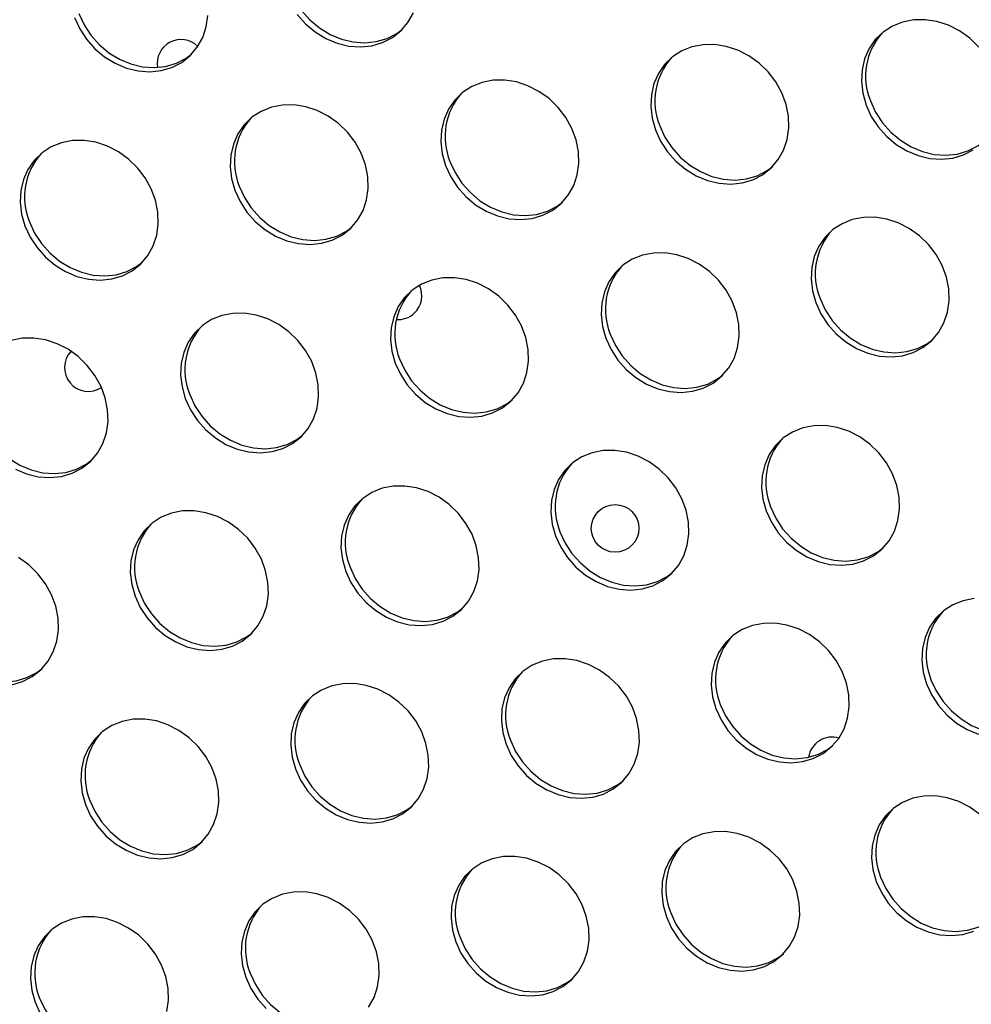
# Model space of a CAD drawing. Units: millimetres. Extents: x 15377.1 to 15391.2, y 19019.7 to 19030.5.
# Drawn here: x 15383.6 to 15383.7, y 19022.8 to 19023 of the extents above; entities that cross this region are included whole.
import ezdxf

# ---------------------------------------------------------------- set-up
doc = ezdxf.new("R2010")
doc.units = ezdxf.units.MM

msp = doc.modelspace()

# ---------------------------------------------------------------- linework, layer by layer
at = {"color": 7, "linetype": 'Continuous', "lineweight": 25, "flags": 128}
for points in [[(15383.59922623779, 19023.02062626607), (15383.60009488204, 19023.01872981667), (15383.60124978845, 19023.01696370781), (15383.60265773246, 19023.01537874725), (15383.60427821009, 19023.01402053141), (15383.60606460314, 19023.01292813368), (15383.60796552034, 19023.01213298036), (15383.60992627577, 19023.01165794657), (15383.61189046205, 19023.01151669816), (15383.61380157314, 19023.01171329858), (15383.61560462983, 19023.01224209202), (15383.61724776147, 19023.01308786603), (15383.61815445509, 19023.01375217826)], [(15383.56307158493, 19023.01576831888), (15383.56394022919, 19023.01387186947), (15383.56509513559, 19023.01210576062), (15383.5665030796, 19023.01052080005), (15383.56812355723, 19023.00916258421), (15383.56990995029, 19023.00807018649), (15383.57181086749, 19023.00727503317), (15383.57377162291, 19023.00679999937), (15383.5757358092, 19023.00665875096), (15383.57764692028, 19023.00685535139), (15383.57944997698, 19023.00738414482), (15383.58109310862, 19023.00822991884), (15383.58252904531, 19023.00936834205), (15383.58371647776, 19023.01076666409), (15383.58462124571, 19023.01238465781), (15383.58521732062, 19023.01417577644), (15383.5854875545, 19023.01608849278)], [(15383.56381162001, 19023.01645287675), (15383.56468026426, 19023.01455642734), (15383.56583517067, 19023.01279031849), (15383.56724311468, 19023.01120535793), (15383.56886359231, 19023.00984714208), (15383.57064998536, 19023.00875474436), (15383.57255090256, 19023.00795959104), (15383.57451165799, 19023.00748455725), (15383.57647584428, 19023.00734330884), (15383.57838695537, 19023.00753990926), (15383.58019001206, 19023.0080687027), (15383.5818331437, 19023.0089144767), (15383.58273983731, 19023.00957878894)], [(15383.60050975336, 19023.01627914994), (15383.60191769738, 19023.01469418938), (15383.603538175, 19023.01333597354), (15383.60532456806, 19023.01224357581), (15383.60722548526, 19023.01144842249), (15383.60918624069, 19023.0109733887), (15383.61115042697, 19023.01083214028), (15383.61306153806, 19023.01102874071), (15383.61486459475, 19023.01155753415), (15383.61650772639, 19023.01240330816), (15383.61794366308, 19023.01354173136), (15383.61913109554, 19023.01494005342), (15383.62003586348, 19023.01655804713)], [(15383.71508220626, 19023.01079904491), (15383.71356252076, 19023.01227595369), (15383.71185292659, 19023.01350569062), (15383.71000260565, 19023.01445287839), (15383.70806478833, 19023.01509026815), (15383.70609522208, 19023.01539952335), (15383.70415056776, 19023.01537174728), (15383.70228676952, 19023.01500773901), (15383.70055744545, 19023.01431797038), (15383.69901234503, 19023.01332228481), (15383.69769591802, 19023.01204932633), (15383.69664603561, 19023.01053571565), (15383.69589290101, 19023.00882499659), (15383.69545818053, 19023.00696638343), (15383.69535438028, 19023.00501334508), (15383.69558448641, 19023.0030220669), (15383.69614187919, 19023.00104983434)], [(15383.66072726142, 19022.99687644501), (15383.66159590567, 19022.9949799956), (15383.66275081208, 19022.99321388676), (15383.66415875609, 19022.99162892619), (15383.66577923372, 19022.99027071035), (15383.66756562677, 19022.98917831262), (15383.66946654398, 19022.9883831593), (15383.6714272994, 19022.98790812551), (15383.67339148569, 19022.9877668771), (15383.67530259677, 19022.98796347752), (15383.67710565346, 19022.98849227096), (15383.67874878511, 19022.98933804496), (15383.68018472179, 19022.99047646818), (15383.68137215425, 19022.99187479023), (15383.68227692219, 19022.99349278394), (15383.6828729971, 19022.99528390258), (15383.68314323099, 19022.99719661892), (15383.68307984971, 19022.99917590759), (15383.68268467664, 19023.00116482807), (15383.68196908017, 19023.00310616273), (15383.68095364674, 19023.00494406292), (15383.67966758849, 19023.00662565559), (15383.67814790299, 19023.00810256437), (15383.67643830881, 19023.0093323013), (15383.67458798788, 19023.01027948907), (15383.67265017056, 19023.01091687884), (15383.67068060432, 19023.01122613403), (15383.66873594999, 19023.01119835795), (15383.66687215175, 19023.01083434969), (15383.66514282767, 19023.01014458107), (15383.66359772726, 19023.00914889549), (15383.66228130025, 19023.007875937), (15383.66123141784, 19023.00636232632), (15383.66047828324, 19023.00465160727), (15383.66004356275, 19023.00279299411), (15383.6599397625, 19023.00083995576), (15383.66016986864, 19022.99884867757), (15383.66072726142, 19022.99687644501)], [(15383.62544271507, 19022.99089990366), (15383.62631135931, 19022.98900345425), (15383.62746626572, 19022.98723734541), (15383.62887420973, 19022.98565238484), (15383.63049468736, 19022.984294169), (15383.63228108042, 19022.98320177127), (15383.63418199762, 19022.98240661795), (15383.63614275304, 19022.98193158416), (15383.63810693932, 19022.98179033575), (15383.64001805041, 19022.98198693617), (15383.64182110711, 19022.98251572961), (15383.64346423875, 19022.98336150362), (15383.64490017544, 19022.98449992683), (15383.64608760789, 19022.98589824888), (15383.64699237583, 19022.98751624259), (15383.64758845074, 19022.98930736122), (15383.64785868463, 19022.99122007757), (15383.64779530335, 19022.99319936624), (15383.64740013028, 19022.99518828672), (15383.64668453382, 19022.99712962139), (15383.64566910038, 19022.99896752157), (15383.64438304213, 19023.00064911424), (15383.64286335663, 19023.00212602302), (15383.64115376246, 19023.00335575995), (15383.63930344153, 19023.00430294772), (15383.6373656242, 19023.00494033749), (15383.63539605796, 19023.00524959268), (15383.63345140364, 19023.00522181662), (15383.63158760539, 19023.00485780833), (15383.62985828132, 19023.00416803972), (15383.62831318091, 19023.00317235414), (15383.62699675389, 19023.00189939566), (15383.62594687148, 19023.00038578498), (15383.62519373688, 19022.99867506592), (15383.6247590164, 19022.99681645276), (15383.62465521615, 19022.99486341441), (15383.62488532228, 19022.99287213622), (15383.62544271507, 19022.99089990366)], [(15383.59002809729, 19022.98672651434), (15383.59089674154, 19022.98483006494), (15383.59205164795, 19022.98306395608), (15383.59345959196, 19022.98147899552), (15383.59508006959, 19022.98012077967), (15383.59686646264, 19022.97902838195), (15383.59876737985, 19022.97823322863), (15383.60072813527, 19022.97775819483), (15383.60269232156, 19022.97761694642), (15383.60460343264, 19022.97781354685), (15383.60640648933, 19022.97834234028), (15383.60804962098, 19022.9791881143), (15383.60948555766, 19022.98032653751), (15383.61067299012, 19022.98172485956), (15383.61157775806, 19022.98334285327), (15383.61217383297, 19022.9851339719), (15383.61244406685, 19022.98704668824), (15383.61238068558, 19022.98902597692), (15383.61198551251, 19022.9910148974), (15383.61126991604, 19022.99295623206), (15383.61025448261, 19022.99479413225), (15383.60896842436, 19022.99647572492), (15383.60744873885, 19022.9979526337), (15383.60573914468, 19022.99918237062), (15383.60388882375, 19023.00012955841), (15383.60195100643, 19023.00076694816), (15383.59998144019, 19023.00107620336), (15383.59803678586, 19023.00104842729), (15383.59617298762, 19023.00068441901), (15383.59444366354, 19022.9999946504), (15383.59289856313, 19022.99899896482), (15383.59158213612, 19022.99772600634), (15383.59053225371, 19022.99621239565), (15383.58977911911, 19022.9945016766), (15383.58934439862, 19022.99264306343), (15383.58924059838, 19022.99069002509), (15383.58947070451, 19022.9886987469), (15383.59002809729, 19022.98672651434)], [(15383.69614187919, 19023.00104983434), (15383.69701052345, 19022.99915338493), (15383.69816542985, 19022.99738727607), (15383.69957337387, 19022.99580231552), (15383.70119385149, 19022.99444409967), (15383.70298024455, 19022.99335170194), (15383.70488116174, 19022.99255654862), (15383.70684191717, 19022.99208151483), (15383.70880610346, 19022.99194026642), (15383.71071721454, 19022.99213686685), (15383.71252027123, 19022.99266566028), (15383.71416340288, 19022.99351143428)], [(15383.69688191427, 19023.0017343922), (15383.69775055852, 19022.9998379428), (15383.69890546493, 19022.99807183394), (15383.70031340894, 19022.99648687338), (15383.70193388657, 19022.99512865754), (15383.70372027962, 19022.99403625981), (15383.70562119682, 19022.99324110649), (15383.70758195225, 19022.9927660727), (15383.70954613854, 19022.99262482428), (15383.71145724962, 19022.99282142472), (15383.71326030631, 19022.99335021815), (15383.71490343796, 19022.99419599216), (15383.71581013158, 19022.99486030439)], [(15383.66146729649, 19022.99756100288), (15383.66233594075, 19022.99566455348), (15383.66349084716, 19022.99389844462), (15383.66489879116, 19022.99231348406), (15383.66651926879, 19022.99095526822), (15383.66830566185, 19022.98986287049), (15383.67020657905, 19022.98906771717), (15383.67216733448, 19022.98859268338), (15383.67413152076, 19022.98845143497), (15383.67604263185, 19022.98864803539), (15383.67784568854, 19022.98917682883), (15383.67948882018, 19022.99002260284), (15383.6803955138, 19022.99068691507)], [(15383.55474355094, 19022.98074997299), (15383.55561219519, 19022.97885352359), (15383.55676710159, 19022.97708741473), (15383.5581750456, 19022.97550245417), (15383.55979552323, 19022.97414423832), (15383.56158191629, 19022.9730518406), (15383.56348283349, 19022.97225668728), (15383.56544358892, 19022.97178165349), (15383.56740777521, 19022.97164040508), (15383.56931888628, 19022.97183700551), (15383.57112194298, 19022.97236579893), (15383.57276507462, 19022.97321157295), (15383.57420101131, 19022.97434999616), (15383.57538844376, 19022.97574831821), (15383.5762932117, 19022.97736631192), (15383.57688928661, 19022.97915743056), (15383.5771595205, 19022.9810701469), (15383.57709613923, 19022.98304943557), (15383.57670096615, 19022.98503835606), (15383.57598536969, 19022.98697969072), (15383.57496993625, 19022.9888175909), (15383.573683878, 19022.99049918357), (15383.5721641925, 19022.99197609235), (15383.57045459832, 19022.99320582928), (15383.5686042774, 19022.99415301705), (15383.56666646007, 19022.99479040681), (15383.56469689383, 19022.99509966201), (15383.5627522395, 19022.99507188594), (15383.56088844126, 19022.99470787766), (15383.55915911719, 19022.99401810905), (15383.55761401678, 19022.99302242346), (15383.55629758976, 19022.99174946499), (15383.55524770735, 19022.9902358543), (15383.55449457275, 19022.98852513525), (15383.55405985226, 19022.98666652209), (15383.55395605202, 19022.98471348374), (15383.55418615815, 19022.98272220555), (15383.55474355094, 19022.98074997299)], [(15383.62618275014, 19022.99158446154), (15383.62705139439, 19022.98968801213), (15383.6282063008, 19022.98792190328), (15383.62961424481, 19022.98633694271), (15383.63123472244, 19022.98497872686), (15383.63302111549, 19022.98388632914), (15383.6349220327, 19022.98309117583), (15383.63688278813, 19022.98261614203), (15383.63884697441, 19022.98247489362), (15383.64075808549, 19022.98267149405), (15383.64256114218, 19022.98320028748), (15383.64420427383, 19022.98404606148), (15383.64511096745, 19022.98471037372)], [(15383.59076813236, 19022.98741107221), (15383.59163677662, 19022.9855146228), (15383.59279168303, 19022.98374851396), (15383.59419962704, 19022.98216355339), (15383.59582010467, 19022.98080533755), (15383.59760649772, 19022.97971293982), (15383.59950741492, 19022.97891778651), (15383.60146817035, 19022.97844275271), (15383.60343235663, 19022.9783015043), (15383.60534346771, 19022.97849810473), (15383.60714652441, 19022.97902689816), (15383.60878965605, 19022.97987267217), (15383.60969634967, 19022.9805369844)], [(15383.68768377378, 19022.96783464047), (15383.68855241803, 19022.96593819106), (15383.68970732443, 19022.96417208221), (15383.69111526845, 19022.96258712165), (15383.69273574607, 19022.96122890581), (15383.69452213913, 19022.96013650809), (15383.69642305633, 19022.95934135476), (15383.69838381175, 19022.95886632097), (15383.70034799804, 19022.95872507256), (15383.70225910912, 19022.95892167298), (15383.70406216581, 19022.95945046642), (15383.70570529746, 19022.96029624043), (15383.70714123415, 19022.96143466364), (15383.7083286666, 19022.96283298569), (15383.70923343454, 19022.9644509794), (15383.70982950945, 19022.96624209804), (15383.71009974334, 19022.96815481437), (15383.71003636206, 19022.97013410305), (15383.70964118899, 19022.97212302353), (15383.70892559253, 19022.9740643582), (15383.70791015909, 19022.97590225839), (15383.70662410084, 19022.97758385105), (15383.70510441533, 19022.97906075983), (15383.70339482116, 19022.98029049676), (15383.70154450024, 19022.98123768454), (15383.69960668291, 19022.98187507429), (15383.69763711667, 19022.9821843295), (15383.69569246234, 19022.98215655343), (15383.6938286641, 19022.98179254515), (15383.69209934003, 19022.98110277653), (15383.69055423962, 19022.98010709095), (15383.6892378126, 19022.97883413247), (15383.68818793019, 19022.97732052179), (15383.68743479559, 19022.97560980273), (15383.68700007511, 19022.97375118957), (15383.68689627486, 19022.97179815122), (15383.68712638099, 19022.96980687304), (15383.68768377378, 19022.96783464047)], [(15383.55548358601, 19022.98143453087), (15383.55635223026, 19022.97953808146), (15383.55750713667, 19022.9777719726), (15383.55891508068, 19022.97618701204), (15383.56053555831, 19022.9748287962), (15383.56232195136, 19022.97373639847), (15383.56422286856, 19022.97294124516), (15383.566183624, 19022.97246621136), (15383.56814781028, 19022.97232496295), (15383.57005892136, 19022.97252156337), (15383.57186197805, 19022.97305035681), (15383.5735051097, 19022.97389613082), (15383.57441180331, 19022.97456044305)], [(15383.65239922742, 19022.96185809913), (15383.65326787167, 19022.95996164972), (15383.65442277808, 19022.95819554087), (15383.65583072208, 19022.95661058031), (15383.65745119972, 19022.95525236446), (15383.65923759277, 19022.95415996673), (15383.66113850997, 19022.95336481341), (15383.6630992654, 19022.95288977962), (15383.66506345169, 19022.95274853121), (15383.66697456277, 19022.95294513164), (15383.66877761946, 19022.95347392507), (15383.6704207511, 19022.95431969908), (15383.6718566878, 19022.9554581223), (15383.67304412025, 19022.95685644435), (15383.67394888819, 19022.95847443805), (15383.6745449631, 19022.96026555669), (15383.67481519699, 19022.96217827302), (15383.67475181571, 19022.9641575617), (15383.67435664263, 19022.96614648219), (15383.67364104617, 19022.96808781685), (15383.67262561274, 19022.96992571704), (15383.67133955449, 19022.9716073097), (15383.66981986898, 19022.97308421848), (15383.66811027481, 19022.97431395541), (15383.66625995388, 19022.97526114319), (15383.66432213655, 19022.97589853294), (15383.66235257031, 19022.97620778815), (15383.66040791599, 19022.97618001207), (15383.65854411775, 19022.9758160038), (15383.65681479367, 19022.97512623518), (15383.65526969326, 19022.9741305496), (15383.65395326625, 19022.97285759112), (15383.65290338384, 19022.97134398044), (15383.65215024924, 19022.96963326138), (15383.65171552875, 19022.96777464822), (15383.6516117285, 19022.96582160987), (15383.65184183464, 19022.96383033169), (15383.65239922742, 19022.96185809913)], [(15383.61698460965, 19022.9576847098), (15383.6178532539, 19022.9557882604), (15383.61900816031, 19022.95402215155), (15383.62041610432, 19022.95243719098), (15383.62203658194, 19022.95107897514), (15383.623822975, 19022.94998657741), (15383.6257238922, 19022.9491914241), (15383.62768464763, 19022.9487163903), (15383.62964883391, 19022.94857514189), (15383.631559945, 19022.94877174231), (15383.63336300169, 19022.94930053575), (15383.63500613333, 19022.95014630976), (15383.63644207002, 19022.95128473297), (15383.63762950247, 19022.95268305502), (15383.63853427042, 19022.95430104873), (15383.63913034532, 19022.95609216737), (15383.63940057921, 19022.95800488371), (15383.63933719793, 19022.95998417238), (15383.63894202486, 19022.96197309286), (15383.6382264284, 19022.96391442752), (15383.63721099496, 19022.96575232772), (15383.63592493671, 19022.96743392038), (15383.63440525121, 19022.96891082916), (15383.63269565703, 19022.97014056609), (15383.6308453361, 19022.97108775386), (15383.62890751879, 19022.97172514363), (15383.62693795254, 19022.97203439882), (15383.62499329822, 19022.97200662275), (15383.62312949997, 19022.97164261448), (15383.6214001759, 19022.97095284586), (15383.61985507549, 19022.96995716028), (15383.61853864847, 19022.9686842018), (15383.61748876606, 19022.96717059112), (15383.61673563146, 19022.96545987206), (15383.61630091098, 19022.9636012589), (15383.61619711073, 19022.96164822055), (15383.61642721686, 19022.95965694237), (15383.61698460965, 19022.9576847098)], [(15383.68842380885, 19022.96851919834), (15383.68929245311, 19022.96662274894), (15383.69044735951, 19022.96485664009), (15383.69185530352, 19022.96327167952), (15383.69347578115, 19022.96191346368), (15383.69526217421, 19022.96082106595), (15383.6971630914, 19022.96002591263), (15383.69912384683, 19022.95955087884), (15383.70108803312, 19022.95940963042), (15383.70299914421, 19022.95960623086), (15383.70480220089, 19022.96013502429), (15383.70644533254, 19022.9609807983), (15383.70735202615, 19022.96164511054)], [(15383.58170006329, 19022.95170816846), (15383.58256870754, 19022.94981171905), (15383.58372361395, 19022.9480456102), (15383.58513155796, 19022.94646064963), (15383.58675203559, 19022.94510243379), (15383.58853842864, 19022.94401003606), (15383.59043934585, 19022.94321488274), (15383.59240010127, 19022.94273984896), (15383.59436428756, 19022.94259860054), (15383.59627539864, 19022.94279520096), (15383.59807845533, 19022.94332399439), (15383.59972158697, 19022.94416976841), (15383.60115752366, 19022.94530819162), (15383.60234495611, 19022.94670651367), (15383.60324972406, 19022.94832450739), (15383.60384579897, 19022.95011562602), (15383.60411603286, 19022.95202834236), (15383.60405265158, 19022.95400763103), (15383.60365747851, 19022.95599655151), (15383.60294188205, 19022.95793788618), (15383.6019264486, 19022.95977578636), (15383.60064039036, 19022.96145737903), (15383.59912070485, 19022.96293428781), (15383.59741111068, 19022.96416402474), (15383.59556078975, 19022.96511121252), (15383.59362297242, 19022.96574860227), (15383.59165340618, 19022.96605785747), (15383.58970875186, 19022.9660300814), (15383.58784495361, 19022.96566607313), (15383.58611562954, 19022.96497630451), (15383.58457052913, 19022.96398061893), (15383.58325410212, 19022.96270766045), (15383.5822042197, 19022.96119404977), (15383.58145108511, 19022.95948333071), (15383.58101636462, 19022.95762471755), (15383.58091256437, 19022.9556716792), (15383.58114267051, 19022.95368040102), (15383.58170006329, 19022.95170816846)], [(15383.6531392625, 19022.962542657), (15383.65400790675, 19022.96064620759), (15383.65516281316, 19022.95888009874), (15383.65657075717, 19022.95729513817), (15383.65819123479, 19022.95593692233), (15383.65997762785, 19022.9548445246), (15383.66187854505, 19022.95404937128), (15383.66383930048, 19022.95357433749), (15383.66580348677, 19022.95343308908), (15383.66771459784, 19022.95362968951), (15383.66951765454, 19022.95415848294), (15383.67116078618, 19022.95500425695), (15383.6720674798, 19022.95566856919)], [(15383.55312381087, 19022.93983664674), (15383.55502472807, 19022.93904149342), (15383.5569854835, 19022.93856645963), (15383.55894966979, 19022.93842521122), (15383.56086078086, 19022.93862181165), (15383.56266383756, 19022.93915060507), (15383.5643069692, 19022.93999637909), (15383.56574290589, 19022.9411348023), (15383.56693033834, 19022.94253312435), (15383.56783510629, 19022.94415111806), (15383.56843118119, 19022.9459422367), (15383.56870141508, 19022.94785495303), (15383.56863803381, 19022.94983424171), (15383.56824286073, 19022.9518231622), (15383.56752726427, 19022.95376449686), (15383.56651183083, 19022.95560239704), (15383.56522577258, 19022.95728398971), (15383.56370608708, 19022.95876089849), (15383.5619964929, 19022.95999063542), (15383.56014617198, 19022.9609378232), (15383.55820835465, 19022.96157521295), (15383.55623878841, 19022.96188446815), (15383.55429413408, 19022.96185669208), (15383.55243033584, 19022.96149268381)], [(15383.61772464472, 19022.95836926768), (15383.61859328897, 19022.95647281826), (15383.61974819538, 19022.95470670941), (15383.62115613939, 19022.95312174885), (15383.62277661702, 19022.95176353301), (15383.62456301008, 19022.95067113528), (15383.62646392728, 19022.94987598196), (15383.62842468271, 19022.94940094818), (15383.63038886899, 19022.94925969976), (15383.63229998007, 19022.94945630019), (15383.63410303677, 19022.94998509362), (15383.6357461684, 19022.95083086762), (15383.63665286202, 19022.95149517986)], [(15383.58244009837, 19022.95239272633), (15383.58330874262, 19022.95049627692), (15383.58446364903, 19022.94873016807), (15383.58587159304, 19022.9471452075), (15383.58749207066, 19022.94578699166), (15383.58927846372, 19022.94469459393), (15383.59117938092, 19022.94389944062), (15383.59314013635, 19022.94342440683), (15383.59510432264, 19022.94328315841), (15383.59701543371, 19022.94347975884), (15383.59881849041, 19022.94400855227), (15383.60046162205, 19022.94485432628), (15383.60136831567, 19022.94551863852)], [(15383.54702548059, 19022.948219337), (15383.54789412485, 19022.9463228876), (15383.54904903125, 19022.94455677874), (15383.55045697526, 19022.94297181818), (15383.5520774529, 19022.94161360234), (15383.55386384594, 19022.94052120461), (15383.55576476315, 19022.9397260513), (15383.55772551857, 19022.9392510175), (15383.55968970486, 19022.93910976909), (15383.56160081594, 19022.93930636951), (15383.56340387264, 19022.93983516295), (15383.56504700428, 19022.94068093696), (15383.5659536979, 19022.9413452492)], [(15383.67935573977, 19022.93281629459), (15383.68022438402, 19022.93091984518), (15383.68137929043, 19022.92915373633), (15383.68278723445, 19022.92756877577), (15383.68440771207, 19022.92621055992), (15383.68619410512, 19022.92511816219), (15383.68809502233, 19022.92432300888), (15383.69005577776, 19022.92384797509), (15383.69201996404, 19022.92370672668), (15383.69393107513, 19022.9239033271), (15383.69573413181, 19022.92443212053), (15383.69737726346, 19022.92527789454), (15383.69881320015, 19022.92641631776), (15383.7000006326, 19022.9278146398), (15383.70090540054, 19022.92943263351), (15383.70150147545, 19022.93122375215), (15383.70177170934, 19022.93313646849), (15383.70170832806, 19022.93511575716), (15383.70131315499, 19022.93710467765), (15383.70059755853, 19022.93904601231), (15383.69958212509, 19022.94088391249), (15383.69829606684, 19022.94256550517), (15383.69677638134, 19022.94404241395), (15383.69506678716, 19022.94527215088), (15383.69321646624, 19022.94621933865), (15383.69127864891, 19022.94685672841), (15383.68930908267, 19022.94716598361), (15383.68736442834, 19022.94713820754), (15383.6855006301, 19022.94677419927), (15383.68377130602, 19022.94608443064), (15383.68222620562, 19022.94508874506), (15383.6809097786, 19022.94381578658), (15383.67985989619, 19022.9423021759), (15383.67910676159, 19022.94059145685), (15383.67867204111, 19022.93873284368), (15383.67856824086, 19022.93677980533), (15383.67879834699, 19022.93478852716), (15383.67935573977, 19022.93281629459)], [(15383.643941122, 19022.92864290527), (15383.64480976625, 19022.92674645586), (15383.64596467266, 19022.92498034701), (15383.64737261667, 19022.92339538644), (15383.6489930943, 19022.9220371706), (15383.65077948735, 19022.92094477287), (15383.65268040455, 19022.92014961956), (15383.65464115998, 19022.91967458576), (15383.65660534627, 19022.91953333735), (15383.65851645735, 19022.91972993778), (15383.66031951404, 19022.92025873121), (15383.66196264568, 19022.92110450522), (15383.66339858238, 19022.92224292843), (15383.66458601483, 19022.92364125049), (15383.66549078277, 19022.9252592442), (15383.66608685768, 19022.92705036283), (15383.66635709157, 19022.92896307917), (15383.66629371029, 19022.93094236784), (15383.66589853722, 19022.93293128833), (15383.66518294076, 19022.93487262299), (15383.66416750732, 19022.93671052317), (15383.66288144907, 19022.93839211584), (15383.66136176356, 19022.93986902462), (15383.65965216939, 19022.94109876156), (15383.65780184846, 19022.94204594933), (15383.65586403114, 19022.94268333908), (15383.65389446489, 19022.94299259429), (15383.65194981057, 19022.94296481822), (15383.65008601233, 19022.94260080994), (15383.64835668825, 19022.94191104132), (15383.64681158784, 19022.94091535574), (15383.64549516083, 19022.93964239726), (15383.64444527842, 19022.93812878658), (15383.64369214381, 19022.93641806752), (15383.64325742333, 19022.93455945436), (15383.64315362308, 19022.93260641601), (15383.64338372922, 19022.93061513783), (15383.643941122, 19022.92864290527)], [(15383.60865657564, 19022.92266636392), (15383.60952521989, 19022.92076991451), (15383.61068012631, 19022.91900380566), (15383.61208807032, 19022.91741884509), (15383.61370854794, 19022.91606062925), (15383.615494941, 19022.91496823153), (15383.61739585819, 19022.91417307821), (15383.61935661363, 19022.91369804441), (15383.62132079991, 19022.913556796), (15383.623231911, 19022.91375339643), (15383.62503496769, 19022.91428218986), (15383.62667809933, 19022.91512796387), (15383.62811403602, 19022.91626638708), (15383.62930146847, 19022.91766470913), (15383.63020623642, 19022.91928270285), (15383.63080231132, 19022.92107382148), (15383.63107254521, 19022.92298653782), (15383.63100916393, 19022.9249658265), (15383.63061399086, 19022.92695474698), (15383.6298983944, 19022.92889608164), (15383.62888296096, 19022.93073398183), (15383.62759690271, 19022.93241557449), (15383.62607721721, 19022.93389248327), (15383.62436762304, 19022.93512222021), (15383.6225173021, 19022.93606940798), (15383.62057948478, 19022.93670679774), (15383.61860991854, 19022.93701605294), (15383.61666526422, 19022.93698827687), (15383.61480146597, 19022.93662426859), (15383.6130721419, 19022.93593449997), (15383.61152704149, 19022.93493881439), (15383.61021061447, 19022.93366585591), (15383.60916073207, 19022.93215224523), (15383.60840759746, 19022.93044152618), (15383.60797287698, 19022.92858291302), (15383.60786907673, 19022.92662987467), (15383.60809918286, 19022.92463859648), (15383.60865657564, 19022.92266636392)], [(15383.57324195787, 19022.91849297459), (15383.57411060213, 19022.91659652519), (15383.57526550853, 19022.91483041634), (15383.57667345254, 19022.91324545577), (15383.57829393017, 19022.91188723993), (15383.58008032322, 19022.9107948422), (15383.58198124043, 19022.90999968889), (15383.58394199585, 19022.90952465509), (15383.58590618213, 19022.90938340668), (15383.58781729322, 19022.9095800071), (15383.58962034991, 19022.91010880054), (15383.59126348155, 19022.91095457455), (15383.59269941825, 19022.91209299776), (15383.5938868507, 19022.91349131981), (15383.59479161864, 19022.91510931353), (15383.59538769355, 19022.91690043216), (15383.59565792744, 19022.9188131485), (15383.59559454616, 19022.92079243718), (15383.59519937309, 19022.92278135765), (15383.59448377663, 19022.92472269232), (15383.59346834319, 19022.92656059251), (15383.59218228494, 19022.92824218517), (15383.59066259943, 19022.92971909396), (15383.58895300526, 19022.93094883088), (15383.58710268433, 19022.93189601866), (15383.58516486701, 19022.93253340842), (15383.58319530076, 19022.93284266362), (15383.58125064644, 19022.93281488754), (15383.5793868482, 19022.93245087927), (15383.57765752412, 19022.93176111065), (15383.57611242371, 19022.93076542507), (15383.5747959967, 19022.92949246659), (15383.57374611429, 19022.92797885591), (15383.57299297969, 19022.92626813685), (15383.5725582592, 19022.92440952369), (15383.57245445895, 19022.92245648534), (15383.57268456509, 19022.92046520716), (15383.57324195787, 19022.91849297459)], [(15383.68009577485, 19022.93350085246), (15383.6809644191, 19022.93160440305), (15383.68211932551, 19022.9298382942), (15383.68352726952, 19022.92825333364), (15383.68514774715, 19022.92689511779), (15383.6869341402, 19022.92580272007), (15383.6888350574, 19022.92500756675), (15383.69079581284, 19022.92453253296), (15383.69275999912, 19022.92439128454), (15383.6946711102, 19022.92458788498), (15383.69647416689, 19022.92511667841), (15383.69811729854, 19022.92596245242), (15383.69902399215, 19022.92662676465)], [(15383.64468115708, 19022.92932746314), (15383.64554980133, 19022.92743101373), (15383.64670470774, 19022.92566490488), (15383.64811265175, 19022.92407994432), (15383.64973312938, 19022.92272172847), (15383.65151952243, 19022.92162933074), (15383.65342043963, 19022.92083417743), (15383.65538119506, 19022.92035914363), (15383.65734538134, 19022.92021789522), (15383.65925649243, 19022.92041449565), (15383.66105954912, 19022.92094328908), (15383.66270268077, 19022.92178906309), (15383.66360937439, 19022.92245337533)], [(15383.55253274686, 19022.90360346576), (15383.55433580356, 19022.90413225919), (15383.5559789352, 19022.9049780332), (15383.55741487189, 19022.90611645642), (15383.55860230434, 19022.90751477847), (15383.55950707228, 19022.90913277218), (15383.56010314719, 19022.91092389081), (15383.56037338108, 19022.91283660715), (15383.5603099998, 19022.91481589583), (15383.55991482673, 19022.91680481631), (15383.55919923027, 19022.91874615098), (15383.55818379683, 19022.92058405116), (15383.55689773858, 19022.92226564382), (15383.55537805308, 19022.92374255261), (15383.55366845891, 19022.92497228953)], [(15383.60939661072, 19022.92335092179), (15383.61026525497, 19022.92145447238), (15383.61142016138, 19022.91968836353), (15383.61282810539, 19022.91810340297), (15383.61444858302, 19022.91674518713), (15383.61623497607, 19022.9156527894), (15383.61813589328, 19022.91485763608), (15383.6200966487, 19022.91438260228), (15383.62206083499, 19022.91424135387), (15383.62397194607, 19022.9144379543), (15383.62577500277, 19022.91496674773), (15383.62741813441, 19022.91581252174), (15383.62832482803, 19022.91647683398)], [(15383.57398199295, 19022.91917753247), (15383.5748506372, 19022.91728108306), (15383.57600554361, 19022.91551497421), (15383.57741348762, 19022.91393001364), (15383.57903396525, 19022.9125717978), (15383.5808203583, 19022.91147940007), (15383.5827212755, 19022.91068424676), (15383.58468203093, 19022.91020921297), (15383.58664621722, 19022.91006796455), (15383.5885573283, 19022.91026456498), (15383.59036038499, 19022.91079335841), (15383.59200351664, 19022.91163913242), (15383.59291021025, 19022.91230344466)], [(15383.7143209407, 19022.918096403), (15383.71245714246, 19022.91773239473), (15383.71072781838, 19022.91704262611), (15383.70918271797, 19022.91604694053), (15383.70786629095, 19022.91477398205), (15383.70681640855, 19022.91326037137), (15383.70606327394, 19022.91154965231), (15383.70562855346, 19022.90969103915), (15383.70552475321, 19022.90773800079), (15383.70575485935, 19022.90574672261), (15383.70631225213, 19022.90377449006)], [(15383.53869744659, 19022.91320099112), (15383.53956609085, 19022.91130454171), (15383.54072099725, 19022.90953843286), (15383.54212894126, 19022.9079534723), (15383.54374941889, 19022.90659525645), (15383.54553581195, 19022.90550285872), (15383.54743672915, 19022.90470770541), (15383.54939748457, 19022.90423267162), (15383.55136167086, 19022.9040914232), (15383.55327278194, 19022.90428802363), (15383.55507583863, 19022.90481681706), (15383.55671897028, 19022.90566259107), (15383.5576256639, 19022.90632690331)], [(15383.67089763435, 19022.89960110073), (15383.67176627861, 19022.89770465132), (15383.67292118501, 19022.89593854247), (15383.67432912903, 19022.89435358191), (15383.67594960665, 19022.89299536607), (15383.67773599971, 19022.89190296833), (15383.67963691691, 19022.89110781502), (15383.68159767234, 19022.89063278123), (15383.68356185862, 19022.89049153282), (15383.6854729697, 19022.89068813324), (15383.68727602639, 19022.89121692667), (15383.68891915804, 19022.89206270068), (15383.69035509473, 19022.8932011239), (15383.69154252718, 19022.89459944595), (15383.69244729513, 19022.89621743965), (15383.69304337004, 19022.89800855829), (15383.69331360392, 19022.89992127463), (15383.69325022265, 19022.90190056331), (15383.69285504958, 19022.90388948379), (15383.69213945311, 19022.90583081845), (15383.69112401967, 19022.90766871864), (15383.68983796142, 19022.90935031131), (15383.68831827592, 19022.91082722009), (15383.68660868174, 19022.91205695702), (15383.68475836082, 19022.91300414479), (15383.68282054349, 19022.91364153455), (15383.68085097725, 19022.91395078975), (15383.67890632292, 19022.91392301368), (15383.67704252469, 19022.91355900541), (15383.67531320061, 19022.91286923678), (15383.6737681002, 19022.9118735512), (15383.67245167318, 19022.91060059273), (15383.67140179077, 19022.90908698204), (15383.67064865617, 19022.90737626299), (15383.67021393569, 19022.90551764983), (15383.67011013544, 19022.90356461148), (15383.67034024157, 19022.9015733333), (15383.67089763435, 19022.89960110073)], [(15383.635613088, 19022.89362455938), (15383.63648173225, 19022.89172810998), (15383.63763663866, 19022.88996200112), (15383.63904458267, 19022.88837704056), (15383.6406650603, 19022.88701882472), (15383.64245145335, 19022.88592642699), (15383.64435237055, 19022.88513127368), (15383.64631312598, 19022.88465623988), (15383.64827731226, 19022.88451499147), (15383.65018842335, 19022.88471159189), (15383.65199148004, 19022.88524038533), (15383.65363461169, 19022.88608615934), (15383.65507054838, 19022.88722458254), (15383.65625798083, 19022.8886229046), (15383.65716274877, 19022.89024089831), (15383.65775882368, 19022.89203201694), (15383.65802905756, 19022.89394473329), (15383.65796567629, 19022.89592402196), (15383.65757050321, 19022.89791294243), (15383.65685490676, 19022.89985427711), (15383.65583947331, 19022.90169217729), (15383.65455341506, 19022.90337376995), (15383.65303372956, 19022.90485067874), (15383.65132413539, 19022.90608041567), (15383.64947381446, 19022.90702760345), (15383.64753599713, 19022.9076649932), (15383.64556643089, 19022.9079742484), (15383.64362177657, 19022.90794647233), (15383.64175797833, 19022.90758246406), (15383.64002865425, 19022.90689269543), (15383.63848355384, 19022.90589700986), (15383.63716712683, 19022.90462405137), (15383.63611724442, 19022.9031104407), (15383.63536410981, 19022.90139972164), (15383.63492938933, 19022.89954110848), (15383.63482558909, 19022.89758807013), (15383.63505569522, 19022.89559679195), (15383.635613088, 19022.89362455938)], [(15383.70705228721, 19022.90445904792), (15383.70792093146, 19022.90256259852), (15383.70907583787, 19022.90079648966), (15383.71048378188, 19022.8992115291), (15383.7121042595, 19022.89785331325), (15383.71389065256, 19022.89676091553), (15383.71579156976, 19022.89596576221), (15383.71775232519, 19022.89549072842), (15383.71971651148, 19022.89534948), (15383.72162762256, 19022.89554608043), (15383.72343067925, 19022.89607487386), (15383.72507381089, 19022.89692064788), (15383.72598050451, 19022.89758496011)], [(15383.60019847023, 19022.88945117006), (15383.60106711448, 19022.88755472065), (15383.60222202088, 19022.8857886118), (15383.60362996489, 19022.88420365124), (15383.60525044252, 19022.8828454354), (15383.60703683558, 19022.88175303767), (15383.60893775278, 19022.88095788435), (15383.61089850821, 19022.88048285056), (15383.61286269449, 19022.88034160214), (15383.61477380558, 19022.88053820257), (15383.61657686227, 19022.881066996), (15383.61821999391, 19022.88191277002), (15383.6196559306, 19022.88305119322), (15383.62084336305, 19022.88444951528), (15383.621748131, 19022.88606750899), (15383.62234420591, 19022.88785862762), (15383.62261443979, 19022.88977134397), (15383.62255105852, 19022.89175063264), (15383.62215588544, 19022.89373955311), (15383.62144028898, 19022.89568088778), (15383.62042485554, 19022.89751878797), (15383.61913879729, 19022.89920038063), (15383.61761911179, 19022.90067728942), (15383.61590951762, 19022.90190702635), (15383.61405919669, 19022.90285421412), (15383.61212137936, 19022.90349160388), (15383.61015181312, 19022.90380085908), (15383.6082071588, 19022.90377308301), (15383.60634336055, 19022.90340907473), (15383.60461403648, 19022.90271930611), (15383.60306893607, 19022.90172362054), (15383.60175250905, 19022.90045066205), (15383.60070262665, 19022.89893705137), (15383.59994949204, 19022.89722633232), (15383.59951477156, 19022.89536771915), (15383.59941097131, 19022.89341468081), (15383.59964107744, 19022.89142340262), (15383.60019847023, 19022.88945117006)], [(15383.70631225213, 19022.90377449006), (15383.70718089638, 19022.90187804064), (15383.70833580279, 19022.90011193179), (15383.7097437468, 19022.89852697123), (15383.71136422443, 19022.89716875539), (15383.71315061748, 19022.89607635766), (15383.71505153468, 19022.89528120434)], [(15383.67163766943, 19022.9002856586), (15383.67250631369, 19022.89838920919), (15383.67366122009, 19022.89662310034), (15383.6750691641, 19022.89503813978), (15383.67668964173, 19022.89367992393), (15383.67847603478, 19022.89258752621), (15383.68037695199, 19022.89179237289), (15383.68233770741, 19022.8913173391), (15383.6843018937, 19022.89117609068), (15383.68621300478, 19022.89137269111), (15383.68801606148, 19022.89190148454), (15383.68965919312, 19022.89274725856), (15383.69056588674, 19022.89341157079)], [(15383.56491392387, 19022.88347462871), (15383.56578256812, 19022.88157817931), (15383.56693747453, 19022.87981207045), (15383.56834541854, 19022.87822710989), (15383.56996589617, 19022.87686889405), (15383.57175228922, 19022.87577649632), (15383.57365320642, 19022.874981343), (15383.57561396185, 19022.87450630921), (15383.57757814814, 19022.87436506079), (15383.57948925922, 19022.87456166122), (15383.58129231591, 19022.87509045466), (15383.58293544756, 19022.87593622867), (15383.58437138425, 19022.87707465187), (15383.5855588167, 19022.87847297393), (15383.58646358464, 19022.88009096764), (15383.58705965955, 19022.88188208628), (15383.58732989343, 19022.88379480262), (15383.58726651216, 19022.88577409129), (15383.58687133908, 19022.88776301177), (15383.58615574263, 19022.88970434643), (15383.58514030919, 19022.89154224662), (15383.58385425094, 19022.89322383929), (15383.58233456543, 19022.89470074807), (15383.58062497126, 19022.89593048499), (15383.57877465033, 19022.89687767277), (15383.576836833, 19022.89751506253), (15383.57486726677, 19022.89782431773), (15383.57292261244, 19022.89779654166), (15383.5710588142, 19022.89743253338), (15383.56932949012, 19022.89674276477), (15383.56778438971, 19022.89574707919), (15383.5664679627, 19022.89447412071), (15383.56541808029, 19022.89296051002), (15383.56466494568, 19022.89124979097), (15383.5642302252, 19022.88939117781), (15383.56412642496, 19022.88743813946), (15383.56435653109, 19022.88544686128), (15383.56491392387, 19022.88347462871)], [(15383.63635312308, 19022.89430911726), (15383.63722176733, 19022.89241266785), (15383.63837667373, 19022.89064655899), (15383.63978461775, 19022.88906159843), (15383.64140509538, 19022.88770338258), (15383.64319148843, 19022.88661098486), (15383.64509240563, 19022.88581583155), (15383.64705316106, 19022.88534079775), (15383.64901734735, 19022.88519954934), (15383.65092845843, 19022.88539614976), (15383.65273151512, 19022.88592494319), (15383.65437464677, 19022.88677071721), (15383.65528134038, 19022.88743502944)], [(15383.6009385053, 19022.89013572793), (15383.60180714956, 19022.88823927852), (15383.60296205597, 19022.88647316967), (15383.60436999997, 19022.88488820911), (15383.6059904776, 19022.88352999327), (15383.60777687066, 19022.88243759554), (15383.60967778786, 19022.88164244223), (15383.61163854329, 19022.88116740842), (15383.61360272957, 19022.88102616002), (15383.61551384065, 19022.88122276044), (15383.61731689735, 19022.88175155388), (15383.61896002899, 19022.88259732788), (15383.6198667226, 19022.88326164012)], [(15383.71527478828, 19022.88178541555), (15383.7135651941, 19022.88301515248), (15383.71171487317, 19022.88396234025), (15383.70977705585, 19022.88459973002), (15383.7078074896, 19022.88490898521), (15383.70586283528, 19022.88488120914), (15383.70399903704, 19022.88451720087), (15383.70226971296, 19022.88382743225), (15383.70072461255, 19022.88283174667), (15383.69940818554, 19022.88155878819), (15383.69835830313, 19022.88004517751), (15383.69760516852, 19022.87833445845), (15383.69717044804, 19022.87647584529), (15383.6970666478, 19022.87452280694), (15383.69729675393, 19022.87253152876), (15383.69785414671, 19022.8705592962)], [(15383.56565395895, 19022.88415918659), (15383.5665226032, 19022.88226273717), (15383.56767750961, 19022.88049662832), (15383.56908545362, 19022.87891166775), (15383.57070593125, 19022.87755345192), (15383.5724923243, 19022.87646105419), (15383.57439324151, 19022.87566590087), (15383.57635399693, 19022.87519086708), (15383.57831818322, 19022.87504961867), (15383.5802292943, 19022.87524621909), (15383.58203235099, 19022.87577501253), (15383.58367548263, 19022.87662078653), (15383.58458217625, 19022.87728509877)], [(15383.66256960035, 19022.86458275485), (15383.6634382446, 19022.86268630544), (15383.66459315101, 19022.86092019659), (15383.66600109502, 19022.85933523602), (15383.66762157265, 19022.85797702018), (15383.66940796571, 19022.85688462245), (15383.67130888291, 19022.85608946914), (15383.67326963834, 19022.85561443534), (15383.67523382462, 19022.85547318693), (15383.6771449357, 19022.85566978736), (15383.6789479924, 19022.85619858079), (15383.68059112404, 19022.8570443548), (15383.68202706073, 19022.85818277801), (15383.68321449318, 19022.85958110006), (15383.68411926112, 19022.86119909378), (15383.68471533604, 19022.86299021241), (15383.68498556992, 19022.86490292875), (15383.68492218865, 19022.86688221742), (15383.68452701557, 19022.8688711379), (15383.68381141911, 19022.87081247257), (15383.68279598567, 19022.87265037275), (15383.68150992743, 19022.87433196542), (15383.67999024192, 19022.8758088742), (15383.67828064775, 19022.87703861113), (15383.67643032681, 19022.8779857989), (15383.67449250949, 19022.87862318867), (15383.67252294325, 19022.87893244387), (15383.67057828893, 19022.8789046678), (15383.66871449069, 19022.87854065952), (15383.6669851666, 19022.8778508909), (15383.66544006619, 19022.87685520532), (15383.66412363919, 19022.87558224684), (15383.66307375677, 19022.87406863616), (15383.66232062217, 19022.8723579171), (15383.66188590169, 19022.87049930394), (15383.66178210144, 19022.86854626559), (15383.66201220757, 19022.86655498741), (15383.66256960035, 19022.86458275485)], [(15383.62715498258, 19022.86040936552), (15383.62802362683, 19022.85851291612), (15383.62917853324, 19022.85674680727), (15383.63058647725, 19022.8551618467), (15383.63220695488, 19022.85380363086), (15383.63399334793, 19022.85271123313), (15383.63589426514, 19022.85191607981), (15383.63785502056, 19022.85144104602), (15383.63981920685, 19022.8512997976), (15383.64173031793, 19022.85149639803), (15383.64353337462, 19022.85202519146), (15383.64517650627, 19022.85287096548), (15383.64661244296, 19022.85400938869), (15383.64779987541, 19022.85540771074), (15383.64870464335, 19022.85702570444), (15383.64930071826, 19022.85881682308), (15383.64957095214, 19022.86072953943), (15383.64950757087, 19022.8627088281), (15383.6491123978, 19022.86469774858), (15383.64839680134, 19022.86663908325), (15383.6473813679, 19022.86847698343), (15383.64609530965, 19022.8701585761), (15383.64457562414, 19022.87163548488), (15383.64286602997, 19022.87286522181), (15383.64101570904, 19022.87381240958), (15383.63907789172, 19022.87444979934), (15383.63710832547, 19022.87475905455), (15383.63516367115, 19022.87473127847), (15383.63329987291, 19022.8743672702), (15383.63157054883, 19022.87367750158), (15383.63002544842, 19022.872681816), (15383.62870902141, 19022.87140885752), (15383.627659139, 19022.86989524684), (15383.6269060044, 19022.86818452778), (15383.62647128391, 19022.86632591462), (15383.62636748367, 19022.86437287627), (15383.6265975898, 19022.86238159809), (15383.62715498258, 19022.86040936552)], [(15383.69859418179, 19022.87124385406), (15383.69946282604, 19022.86934740466), (15383.70061773245, 19022.8675812958), (15383.70202567646, 19022.86599633524), (15383.70364615408, 19022.8646381194), (15383.70543254714, 19022.86354572167), (15383.70733346434, 19022.86275056835), (15383.70929421977, 19022.86227553456), (15383.71125840606, 19022.86213428615), (15383.71316951714, 19022.86233088658), (15383.71497257383, 19022.86285968), (15383.71661570547, 19022.86370545402), (15383.71752239909, 19022.86436976625)], [(15383.69785414671, 19022.8705592962), (15383.69872279096, 19022.86866284678), (15383.69987769737, 19022.86689673793), (15383.70128564138, 19022.86531177737), (15383.70290611901, 19022.86395356153), (15383.70469251206, 19022.8628611638), (15383.70659342927, 19022.86206601048), (15383.70855418469, 19022.86159097669), (15383.71051837098, 19022.86144972828), (15383.71242948206, 19022.8616463287), (15383.71423253875, 19022.86217512214)], [(15383.61251532905, 19022.84943116939), (15383.61342009699, 19022.8510491631), (15383.6140161719, 19022.85284028174), (15383.61428640579, 19022.85475299808), (15383.61422302452, 19022.85673228675), (15383.61382785144, 19022.85872120723), (15383.61311225498, 19022.8606625419), (15383.61209682154, 19022.86250044208), (15383.61081076329, 19022.86418203475), (15383.60929107779, 19022.86565894353), (15383.60758148361, 19022.86688868046), (15383.60573116269, 19022.86783586823), (15383.60379334536, 19022.86847325799), (15383.60182377912, 19022.86878251319), (15383.5998791248, 19022.86875473712), (15383.59801532655, 19022.86839072885), (15383.59628600248, 19022.86770096023), (15383.59474090207, 19022.86670527465), (15383.59342447505, 19022.86543231616), (15383.59237459264, 19022.86391870549), (15383.59162145804, 19022.86220798643), (15383.59118673755, 19022.86034937327), (15383.59108293731, 19022.85839633492), (15383.59131304345, 19022.85640505674), (15383.59187043623, 19022.85443282417)], [(15383.57860155413, 19022.84866689242), (15383.57887178802, 19022.85057960875), (15383.57880840674, 19022.85255889743), (15383.57841323367, 19022.85454781791), (15383.57769763721, 19022.85648915258), (15383.57668220377, 19022.85832705276), (15383.57539614552, 19022.86000864543), (15383.57387646002, 19022.86148555421), (15383.57216686584, 19022.86271529113), (15383.57031654491, 19022.86366247892), (15383.56837872758, 19022.86429986867), (15383.56640916135, 19022.86460912387), (15383.56446450702, 19022.8645813478), (15383.56260070878, 19022.86421733952), (15383.5608713847, 19022.86352757091), (15383.5593262843, 19022.86253188532), (15383.55800985728, 19022.86125892685), (15383.55695997487, 19022.85974531617), (15383.55620684027, 19022.85803459711), (15383.55577211979, 19022.85617598395), (15383.55566831954, 19022.85422294559), (15383.55589842567, 19022.85223166742), (15383.55645581845, 19022.85025943485)], [(15383.66330963543, 19022.86526731272), (15383.66417827969, 19022.86337086331), (15383.66533318609, 19022.86160475445), (15383.66674113011, 19022.86001979389), (15383.66836160773, 19022.85866157805), (15383.67014800079, 19022.85756918032), (15383.67204891799, 19022.856774027), (15383.67400967341, 19022.85629899321), (15383.6759738597, 19022.8561577448), (15383.67788497078, 19022.85635434523), (15383.67968802747, 19022.85688313865), (15383.68133115912, 19022.85772891267), (15383.68223785274, 19022.85839322491)], [(15383.62789501766, 19022.86109392339), (15383.62876366191, 19022.85919747399), (15383.62991856832, 19022.85743136513), (15383.63132651233, 19022.85584640457), (15383.63294698996, 19022.85448818873), (15383.63473338301, 19022.853395791), (15383.63663430021, 19022.85260063769), (15383.63859505564, 19022.85212560389), (15383.64055924193, 19022.85198435548), (15383.64247035301, 19022.85218095591), (15383.6442734097, 19022.85270974934), (15383.64591654135, 19022.85355552335), (15383.64682323496, 19022.85421983558)], [(15383.59261047131, 19022.85511738205), (15383.59347911556, 19022.85322093264), (15383.59463402196, 19022.85145482379), (15383.59604196598, 19022.84986986322), (15383.5976624436, 19022.84851164738), (15383.59944883665, 19022.84741924965), (15383.60134975386, 19022.84662409634), (15383.60331050929, 19022.84614906254), (15383.60527469557, 19022.84600781413), (15383.60718580665, 19022.84620441456), (15383.60898886334, 19022.84673320799), (15383.61063199499, 19022.847578982), (15383.61153868861, 19022.84824329423)], [(15383.59187043623, 19022.85443282417), (15383.59273908048, 19022.85253637476), (15383.59389398688, 19022.85077026592), (15383.59530193089, 19022.84918530536)], [(15383.55645581845, 19022.85025943485), (15383.5573244627, 19022.84836298545)], [(15383.55719585353, 19022.85094399272), (15383.55806449778, 19022.84904754332), (15383.55921940419, 19022.84728143447), (15383.5606273482, 19022.8456964739), (15383.56224782583, 19022.84433825806), (15383.56403421888, 19022.84324586033), (15383.56593513608, 19022.84245070701), (15383.56789589151, 19022.84197567322), (15383.5698600778, 19022.84183442481), (15383.57177118888, 19022.84203102524), (15383.57357424557, 19022.84255981867), (15383.57521737721, 19022.84340559268), (15383.57612407083, 19022.84406990491)]]:
    msp.add_lwpolyline(points, dxfattribs=at)
at = {"color": 7, "linetype": 'Continuous', "lineweight": 25}
msp.add_circle((15383.65394814769, 19022.92989527999), 0.004000000000000168, dxfattribs=at)
for centre, radius, start, end in [((15383.58097982519, 19023.00807320215), 0.004000000000000207, 44.99837887549064, 190.1845390507953), ((15383.70699335214, 19023.00589406531), 0.01093362044896586, 138.1241476510189, 202.3614303206064), ((15383.67157873437, 19023.00172067598), 0.01093362044906639, 138.1241476510189, 202.3614303206064), ((15383.63629418801, 19022.99574413464), 0.01093362044913892, 138.1241476510189, 202.3614303206064), ((15383.60087957024, 19022.99157074532), 0.01093362044892567, 138.1241476510189, 202.3614303206064), ((15383.56559502388, 19022.98559420397), 0.01093362044891261, 138.1241476510189, 202.3614303206064), ((15383.69853524672, 19022.97267887145), 0.0109336204490636, 138.1241476510189, 202.3614303206064), ((15383.66325070037, 19022.9667023301), 0.01093362044893594, 138.1241476510189, 202.3614303206064), ((15383.61746398644, 19022.96898424107), 0.00399999999999999, 313.0259518733306, 26.38363578905225), ((15383.62783608259, 19022.96252894077), 0.01093362044887796, 138.1241476510189, 202.3614303206064), ((15383.61746398644, 19022.96898424107), 0.004000000000000264, 265.7184734475722, 313.0259518733306), ((15383.59255153624, 19022.95655239943), 0.0109336204489043, 138.1241476510189, 202.3614303206064), ((15383.56538522769, 19022.95691272765), 0.003999999999999788, 136.3488732804646, 303.7447995547443), ((15383.69020721272, 19022.93766052557), 0.01093362044904356, 138.1241476510189, 202.3614303206064), ((15383.65479259495, 19022.93348713624), 0.01093362044899228, 138.1241476510189, 202.3614303206064), ((15383.61950804859, 19022.92751059489), 0.01093362044865905, 138.1241476510189, 202.3614303206064), ((15383.58409343082, 19022.92333720557), 0.01093362044891083, 138.1241476510189, 202.3614303206064), ((15383.71716372508, 19022.90861872102), 0.01093362044895712, 138.1241476510189, 202.3614303206064), ((15383.6817491073, 19022.90444533171), 0.01093362044898564, 138.1241476510189, 202.3614303206064), ((15383.64646456095, 19022.89846879036), 0.01093362044910185, 138.1241476510189, 202.3614303206064), ((15383.61104994317, 19022.89429540103), 0.01093362044901489, 138.1241476510189, 202.3614303206064), ((15383.57576539681, 19022.88831885968), 0.01093362044891039, 138.1241476510189, 202.3614303206064), ((15383.69043230893, 19022.89080631892), 0.004000000000000441, 73.45994028863831, 171.0483616258609), ((15383.70870561966, 19022.87540352717), 0.01093362044893646, 138.1241476510189, 202.3614303206064), ((15383.6734210733, 19022.86942698582), 0.01093362044888217, 138.1241476510189, 202.3614303206064), ((15383.63800645553, 19022.8652535965), 0.01093362044903957, 138.1241476510189, 202.3614303206064), ((15383.60272190917, 19022.85927705515), 0.01093362044903793, 138.1241476510189, 202.3614303206064), ((15383.5673072914, 19022.85510366583), 0.01093362044906869, 138.1241476510189, 202.3614303206064)]:
    msp.add_arc(centre, radius, start, end, dxfattribs=at)

doc.saveas('drawing.dxf')
